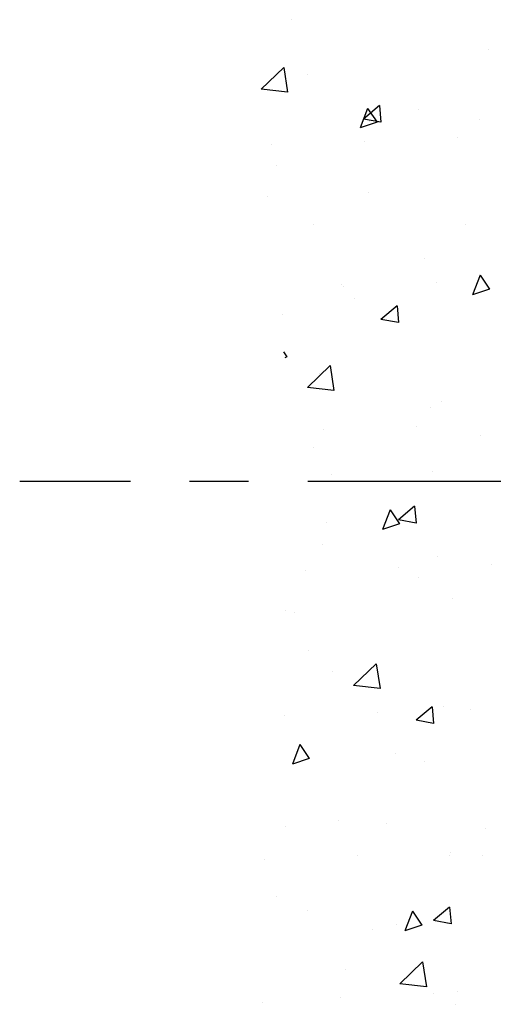
# Model space of a CAD drawing. Units: millimetres. Extents: x -1283 to -94, y 0 to 841.
# Drawn here: x -862 to -841, y 524 to 566 of the extents above; entities that cross this region are included whole.
import ezdxf

# ---------------------------------------------------------------- set-up
doc = ezdxf.new("R2010")
doc.units = ezdxf.units.MM
doc.linetypes.add('CENTERX2', pattern=[20.32, 12.7, -2.54, 2.54, -2.54])
doc.layers.add('Mittellinien', color=7, linetype='Continuous')
doc.layers.add('Wand', color=7, linetype='Continuous')

# ---------------------------------------------------------------- blocks, each defined once
blk = doc.blocks.new('*U67')
at = {"color": 1}
for p, q in [((9.121, 20.793), (9.121, 20.793)), ((0.653, 19.528), (0.653, 19.528)), ((9.438, 18.741), (9.272, 17.674)), ((9.438, 18.741), (10.412, 17.806)), ((8.426, 18.422), (8.426, 18.422)), ((9.272, 17.673), (10.412, 17.805)), ((3.668, 16.934), (3.668, 16.934)), ((5.327, 17.104), (5.264, 16.387)), ((5.327, 17.104), (6.016, 16.526)), ((5.836, 16.984), (5.434, 16.387)), ((5.836, 16.984), (6.159, 16.144)), ((1.049, 16.524), (1.049, 16.524)), ((5.264, 16.386), (6.016, 16.525)), ((5.386, 16.371), (5.386, 16.371)), ((5.434, 16.386), (6.159, 16.143)), ((5.762, 16.42), (5.762, 16.42)), ((1.995, 15.72), (1.995, 15.72)), ((5.99, 15.574), (5.99, 15.574)), ((9.985, 15.428), (9.985, 15.428)), ((9.768, 14.547), (9.768, 14.547)), ((5.781, 13.367), (5.781, 13.367)), ((10.119, 13.214), (10.119, 13.214)), ((1.647, 11.979), (1.647, 11.979)), ((8.156, 12.016), (8.156, 12.016)), ((3.397, 10.528), (3.397, 10.528)), ((1.005, 9.821), (0.602, 9.224)), ((1.005, 9.821), (1.327, 8.981)), ((2.895, 9.487), (2.895, 9.487)), ((6.89, 9.342), (6.89, 9.342)), ((6.963, 9.421), (6.963, 9.421)), ((0.602, 9.223), (1.327, 8.98)), ((4.574, 8.497), (4.511, 7.78)), ((4.574, 8.497), (5.263, 7.919)), ((6.38, 8.822), (6.38, 8.822)), ((9.497, 8.141), (9.497, 8.141)), ((4.511, 7.779), (5.263, 7.918)), ((9.449, 6.52), (9.304, 6.304)), ((7.451, 5.934), (7.286, 4.867)), ((7.451, 5.934), (8.426, 4.999)), ((9.304, 6.304), (9.395, 6.273)), ((7.885, 5.611), (7.885, 5.611)), ((7.286, 4.866), (8.425, 4.999)), ((2.645, 4.401), (2.645, 4.401)), ((3.127, 4.122), (3.127, 4.122)), ((3.74, 3.326), (3.74, 3.326)), ((7.735, 3.18), (7.735, 3.18)), ((1.005, 2.919), (1.005, 2.919)), ((8.165, 2.423), (8.165, 2.423)), ((3.04, 1.397), (3.04, 1.397)), ((7.378, 1.244), (7.378, 1.244)), ((3.821, -0.11), (3.758, -0.827)), ((3.821, -0.11), (4.51, -0.689)), ((4.875, -0.262), (4.473, -0.859)), ((4.875, -0.262), (5.198, -1.102)), ((3.758, -0.828), (4.51, -0.689)), ((7.614, -0.795), (7.614, -0.795)), ((4.472, -0.859), (5.198, -1.103)), ((7.773, -1.76), (7.773, -1.76)), ((2.856, -2.284), (2.856, -2.284)), ((0.514, -2.589), (0.514, -2.589)), ((4.508, -2.735), (4.508, -2.735)), ((8.503, -2.881), (8.503, -2.881)), ((3.638, -3.148), (3.638, -3.148)), ((2.206, -4.08), (2.206, -4.08)), ((9.366, -4.575), (9.366, -4.575)), ((8.956, -4.671), (8.956, -4.671)), ((8.371, -6.305), (8.371, -6.305)), ((5.465, -6.873), (5.3, -7.94)), ((5.465, -6.873), (6.439, -7.808)), ((7.344, -7.201), (7.344, -7.201)), ((5.3, -7.941), (6.439, -7.808)), ((1.413, -8.822), (1.413, -8.822)), ((2.585, -8.689), (2.585, -8.689)), ((3.068, -8.717), (3.005, -9.434)), ((3.068, -8.717), (3.757, -9.296)), ((3.005, -9.435), (3.757, -9.296)), ((5.408, -8.968), (5.408, -8.968)), ((9.403, -9.114), (9.403, -9.114)), ((8.746, -10.344), (8.343, -10.941)), ((8.746, -10.344), (9.068, -11.185)), ((4.636, -10.727), (4.636, -10.727)), ((8.343, -10.942), (9.068, -11.185)), ((3.407, -11.078), (3.407, -11.078)), ((8.685, -11.077), (8.685, -11.077)), ((0.772, -13.953), (0.772, -13.953)), ((5.032, -13.731), (5.032, -13.731)), ((7.073, -13.607), (7.073, -13.607)), ((9.369, -13.884), (9.369, -13.884)), ((0.897, -15.119), (0.897, -15.119)), ((2.258, -14.983), (2.258, -14.983)), ((2.315, -15.095), (2.315, -15.095)), ((6.253, -15.129), (6.253, -15.129)), ((10.248, -15.275), (10.248, -15.275)), ((9.765, -16.888), (9.765, -16.888)), ((2.315, -17.324), (2.252, -18.042)), ((2.315, -17.324), (3.004, -17.903)), ((3.914, -17.507), (3.512, -18.104)), ((3.914, -17.507), (4.237, -18.348)), ((8.414, -17.483), (8.414, -17.483)), ((2.252, -18.042), (3.004, -17.903)), ((3.511, -18.105), (4.237, -18.348)), ((4.609, -18.076), (4.609, -18.076)), ((5.63, -18.276), (5.63, -18.276)), ((3.479, -19.68), (3.313, -20.747)), ((3.479, -19.68), (4.453, -20.615)), ((6.803, -20.013), (6.803, -20.013)), ((3.313, -20.748), (4.453, -20.615)), ((1.974, -20.952), (1.974, -20.952)), ((3.026, -21.044), (3.026, -21.044)), ((2.044, -21.501), (2.044, -21.501)), ((7.021, -21.19), (7.021, -21.19)), ((10.363, -21.432), (10.363, -21.432))]:
    blk.add_line(p, q, dxfattribs=at)
blk = doc.blocks.new('*U142')
at = {"layer": 'Mittellinien', "color": 1, "linetype": 'CENTERX2', "lineweight": 30}
blk.add_line((715.493, 22.059), (-20.778, 21.928), dxfattribs=at)
at = {"layer": 'Wand', "xscale": -1}
blk.add_blockref('*U67', (0, 20.976), dxfattribs=at)

msp = doc.modelspace()

# ---------------------------------------------------------------- block references
msp.add_blockref('*U142', (-840.998, 524.381))

doc.saveas('drawing.dxf')
